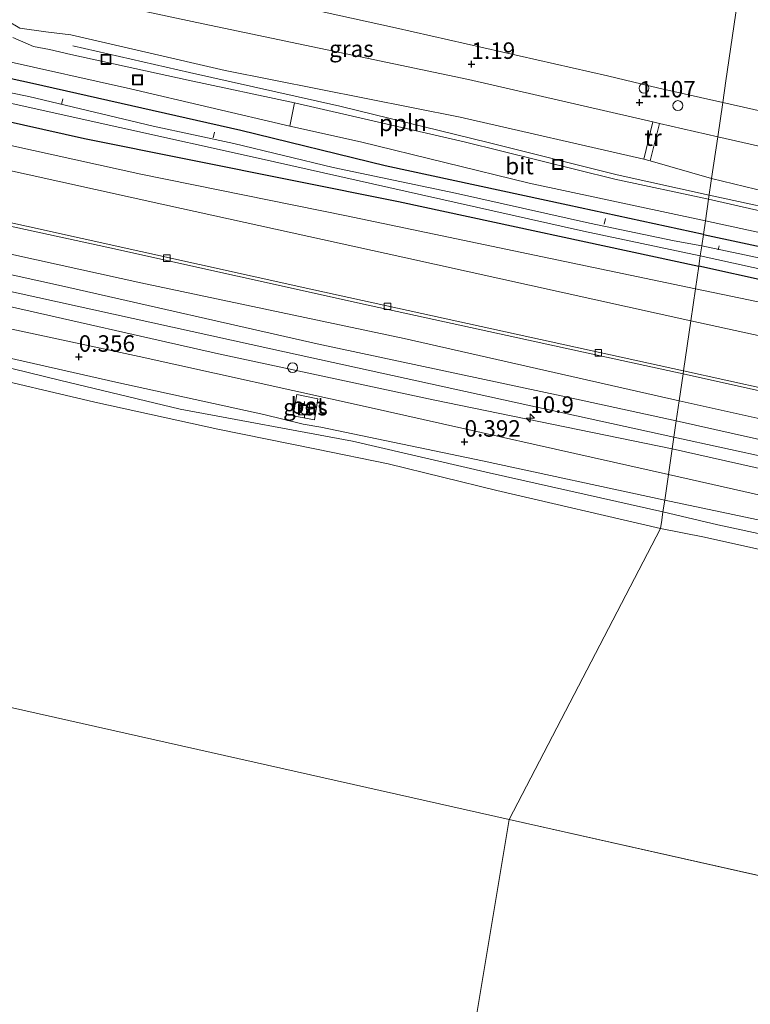
# Model space of a CAD drawing. Units: metres. Extents: x 109998 to 120001, y 493748 to 499888.
# Drawn here: x 110646 to 110757, y 494014 to 494163 of the extents above; entities that cross this region are included whole.
import ezdxf
from ezdxf.enums import TextEntityAlignment as Align

# ---------------------------------------------------------------- set-up
doc = ezdxf.new("R2010")
doc.units = ezdxf.units.M
doc.layers.get('0').update_dxf_attribs({"lineweight": 25})
for name, color, linetype, lineweight in [('B-ME-AL-OVERIG-L-B1', 7, 'Continuous', 18), ('B-ME-AL-OVERIG-S-B1', 7, 'Continuous', 18), ('B-ME-AM-KILOMETR-S-B1', 7, 'Continuous', 18), ('B-ME-GW-KRUINLIJN-L-B1', 93, 'Continuous', 18), ('B-ME-GW-TEENLIJN-L-B1', 93, 'Continuous', 18), ('B-ME-IE-GRASLAND-GV-B6', 93, 'Continuous', 18), ('B-ME-IE-HULPGEOMETRIE-L-B1', 53, 'Continuous', 18), ('B-ME-IE-INRICHTINGSELEMENT-S-B1', 253, 'Continuous', 18), ('B-ME-OB-BEKLEDING-GV-B6', 253, 'Continuous', 18), ('B-ME-OB-WATERLIJN-L-B1', 133, 'OB-WATERLIJN', 18), ('B-ME-OG-BEBOUWING-GV-B6', 173, 'Continuous', 18), ('B-ME-OG-WATER-GV-B6', 153, 'Continuous', 18), ('B-ME-VH-VERH_SOORT-BETON-OVERIG-GV-B6', 8, 'IE-TERREINAFSCHEIDING-NATUURLIJK-HOUTWAL', 18), ('B-ME-VH-VERH_SOORT-BITUMEN-GV-B6', 8, 'IE-TERREINAFSCHEIDING-NATUURLIJK-HOUTWAL', 18), ('B-ME-VH-VERH_SOORT-KLINKERS-GV-B6', 8, 'IE-TERREINAFSCHEIDING-NATUURLIJK-HOUTWAL', 18), ('B-ME-VV-BOLDER-S-B1', 213, 'Continuous', 18), ('B-ME-VV-KOLK-S-B1', 8, 'Continuous', 18), ('B-ME-VV-SCHEEPVAARTTEKENS-S-B1', 13, 'Continuous', 18)]:
    doc.layers.add(name, color=color, linetype=linetype, lineweight=lineweight)
doc.layers.add('B-ME-GW-HOOGTEPUNT-S-B1', color=10, linetype='Continuous')
doc.layers.add('B-ME-GW-INSTEEKWATERGANG-L-B1', color=10, linetype='Continuous')
doc.styles.add('NLCS-ISO', font='NLCS-ISO.TTF')
doc.linetypes.add('IE-TERREINAFSCHEIDING-NATUURLIJK-HOUTWAL', pattern='A,7,-1.5,[67,NLCS.SHX,S=0.75,R=45,X=0,Y=0],-1.5,7,-1.5,[70,NLCS.SHX,S=0.75,R=0,X=0,Y=0],-1.5', length=20)
doc.linetypes.add('OB-WATERLIJN', pattern='A,10,[32,NLCS.SHX,S=2,R=0,X=0,Y=0],-12', length=22)

# ---------------------------------------------------------------- blocks, each defined once
blk = doc.blocks.new('hecto')
for p, q in [((0, 0.625), (-0.625, 0)), ((0, -0.625), (0, 0.625)), ((-0.625, 0), (0.625, 0)), ((0.625, 0), (0, -0.625))]:
    blk.add_line(p, q)
blk = doc.blocks.new('hoogtepunt')
for p, q in [((-0.5, 0), (0.5, 0)), ((0, 0.5), (0, -0.5))]:
    blk.add_line(p, q)
blk = doc.blocks.new('dtb')
blk.add_circle((0, 0), 0.75)
blk = doc.blocks.new('bolder')
for p, q in [((-0.75, 0), (-1.25, 0)), ((-0.75, 0.75), (-0.75, -0.75)), ((0.75, 0.75), (-0.75, 0.75)), ((0.75, -0.75), (0.75, 0.75)), ((0.75, 0), (1.25, 0)), ((-0.75, -0.75), (0.75, -0.75))]:
    blk.add_line(p, q)
blk.add_circle((0, 0), 0.673)
blk = doc.blocks.new('kolk')
blk.add_lwpolyline([(-0.5, -0.5), (0.5, -0.5), (0.5, 0.5), (-0.5, 0.5)], close=True)
blk = doc.blocks.new('put')
for p, q in [((0.75, 0.75), (-0.75, 0.75)), ((-0.75, 0.75), (-0.75, -0.75)), ((0.75, -0.75), (0.75, 0.75)), ((-0.75, -0.75), (0.75, -0.75))]:
    blk.add_line(p, q)
blk.add_lwpolyline([(-0.625, 0.625), (0.625, 0.625), (0.625, -0.625), (-0.625, -0.625)], close=True)

msp = doc.modelspace()

# ---------------------------------------------------------------- linework, layer by layer
at = {"layer": 'B-ME-AL-OVERIG-L-B1'}
for p, q in [((110652.306, 494150.302, -3.168), (110652.475, 494151.156, -3.164)), ((110675.281, 494145.259, -3.151), (110675.45, 494146.112, -3.147)), ((110734.534, 494132.195, -3.143), (110734.703, 494133.048, -3.139)), ((110751.946, 494128.876, -3.155), (110751.804, 494128.3, -3.152))]:
    msp.add_line(p, q, dxfattribs=at)
for points in [[(110750.43, 494136.578, -2.331), (110736.471, 494139.646, -2.259), (110717.166, 494144.516, -2.267), (110694.447, 494150.062, -2.222), (110671.711, 494155.156, -2.101), (110653.999, 494159.175, -2.194)], [(110750.43, 494136.578, -2.331), (110764.922, 494133.435, -2.341), (110777.567, 494130.721, -2.327), (110790.564, 494128.016, -2.232), (110802.582, 494125.949, -2.232), (110808.014, 494125.016, -2.203), (110814.627, 494124.206, -2.203), (110820.162, 494122.88, -2.189), (110826.515, 494121.424, -2.177)]]:
    msp.add_polyline3d(points, dxfattribs=at)
at = {"layer": 'B-ME-GW-INSTEEKWATERGANG-L-B1'}
for points in [[(110749.556, 494130.593, -2.634), (110729.022, 494135.045, -2.676), (110701.32, 494141.006, -2.648), (110679.45, 494146.342, -2.513), (110647.918, 494153.466, -2.441), (110623.848, 494158.752, -2.416), (110598.353, 494164.63, -2.314), (110572.427, 494170.409, -2.333), (110538.177, 494177.622, -2.328), (110501.42, 494185.031, -2.554), (110495.208, 494186.184, -2.613)], [(110494.451, 494181.222, -2.631), (110531.682, 494172.799, -2.496), (110573.119, 494163.251, -2.375), (110615.36, 494154.186, -2.355), (110655.755, 494145.144, -2.402), (110703.329, 494135.623, -2.471), (110748.86, 494125.834, -2.655)], [(110749.556, 494130.593, -2.634), (110778.416, 494124.443, -2.548), (110811.31, 494117.365, -2.475), (110839.01, 494111.376, -2.377), (110860.951, 494106.542, -2.289)], [(110956.213, 494082.736, -2.074), (110955.762, 494080.807, -2.075), (110955.328, 494080.063, -2.075), (110954.684, 494079.864, -2.075), (110954.204, 494079.926, -2.075), (110915.039, 494088.079, -2.344), (110867.631, 494098.785, -2.24), (110838.33, 494105.553, -2.274), (110808.907, 494112.236, -2.484), (110770.796, 494120.959, -2.593), (110748.86, 494125.834, -2.655)]]:
    msp.add_polyline3d(points, dxfattribs=at)
at = {"layer": 'B-ME-GW-KRUINLIJN-L-B1'}
msp.add_line((110751.721, 494145.416, 1.041), (110742.883, 494147.438, 0.908), dxfattribs=at)
for points in [[(110741.903, 494147.692, 0.881), (110713.967, 494154.09, 1.115), (110672.798, 494162.727, 1.157), (110654.1, 494166.737, 1.06), (110652.453, 494167.078, 1.005), (110651.308, 494167.689, 0.958), (110650.408, 494169.019, 0.936), (110650.081, 494170.319, 0.93), (110649.792, 494172.533, 0.914), (110649.663, 494175.011, 0.947), (110649.996, 494177.736, 0.985), (110651.621, 494185.299, 1.065), (110653.589, 494194.221, 0.985), (110655.273, 494200.593, 1.071), (110657.053, 494204.489, 1.151), (110658.403, 494207.069, 1.25), (110659.719, 494209.07, 1.394)], [(110493.834, 494177.174, -0.667), (110505.97, 494175.049, -0.665), (110535.533, 494168.066, -0.624), (110563.898, 494161.789, -0.604), (110594.712, 494155.103, -0.588), (110628.286, 494147.693, -0.638), (110664.29, 494139.725, -0.618), (110695.477, 494133.431, -0.61), (110748.352, 494122.354, -0.681)], [(110490.979, 494158.457, 1.113), (110516.406, 494152.707, 1.09), (110547.052, 494146.075, 1.035), (110581.389, 494138.521, 1.204), (110618.137, 494130.355, 1.206), (110652.293, 494122.843, 1.262), (110691.022, 494114.033, 1.411), (110728.012, 494106.177, 1.328), (110745.437, 494102.401, 1.272)], [(110745.075, 494099.918, 1.524), (110684.017, 494113.311, 1.411), (110627.822, 494125.657, 1.366), (110571.98, 494137.859, 1.297), (110513.097, 494150.954, 1.22), (110490.606, 494156.009, 1.246)], [(110744.817, 494098.155, 1.538), (110708.591, 494105.57, 1.488), (110676.09, 494112.557, 1.358), (110642.124, 494120.191, 1.411), (110610.484, 494126.886, 1.364), (110577.43, 494134.313, 1.314), (110552.744, 494139.697, 1.292), (110521.257, 494146.41, 1.286), (110490.191, 494153.285, 1.311)], [(110743.683, 494090.391, 0.624), (110716.084, 494096.33, 0.485), (110691.606, 494101.404, 0.452), (110688.884, 494101.861, 0.347), (110682.973, 494103.358, 0.472), (110660.537, 494108.241, 0.405), (110633.97, 494114.248, 0.461), (110609.947, 494119.473, 0.477), (110581.744, 494125.299, 0.416), (110552.619, 494131.55, 0.378), (110543.719, 494133.212, 0.231), (110539.454, 494134.195, 0.278), (110525.379, 494137.479, 0.383), (110508.972, 494141.374, 0.408), (110489.152, 494146.472, 0.441)], [(110804.056, 494133.9, 1.171), (110787.218, 494137.618, 1.155), (110758.202, 494143.946, 1.04), (110751.721, 494145.416, 1.041)], [(110748.352, 494122.354, -0.681), (110780.212, 494115.786, -0.73), (110823.202, 494106.547, -0.794), (110863.427, 494097.181, -0.621), (110910.539, 494085.824, -0.57), (110947.42, 494078.665, -0.531), (110952.624, 494077.754, -0.556), (110954.408, 494077.698, -0.649), (110955.847, 494078.096, -0.693), (110956.393, 494078.508, -0.732), (110956.703, 494078.951, -0.786), (110957.32, 494082.507, -1.34)], [(110745.437, 494102.401, 1.272), (110766.392, 494097.673, 1.382), (110807.358, 494088.358, 1.44), (110849.426, 494079.265, 1.485), (110884.583, 494071.576, 1.577), (110920.134, 494063.874, 1.552), (110941.182, 494059.237, 1.723), (110952.45, 494056.88, 1.84), (110963.483, 494054.344, 1.759), (110980.137, 494050.526, 1.398), (110999.343, 494046.91, 1.334)], [(110999.005, 494044.577, 1.557), (110964.39, 494052.1, 1.812), (110953.198, 494054.464, 2.089), (110942.991, 494056.593, 1.885), (110907.548, 494064.142, 1.7), (110867.4, 494072.991, 1.712), (110830.729, 494080.986, 1.575), (110789.611, 494090.2, 1.642), (110745.075, 494099.918, 1.524)], [(110998.596, 494041.746, 1.691), (110970.353, 494047.983, 1.67), (110959.832, 494049.638, 2), (110953.834, 494050.68, 2.103), (110947.714, 494052.017, 2.073), (110943.989, 494053.136, 2.008), (110939.043, 494054.977, 1.86), (110933.514, 494056.542, 1.782), (110902.683, 494063.083, 1.714), (110868.32, 494070.703, 1.734), (110834.656, 494078.205, 1.614), (110824.429, 494080.201, 1.684), (110819.466, 494081.03, 1.728), (110817.337, 494081.459, 1.726), (110813.927, 494082.639, 1.734), (110780.085, 494090.2, 1.664), (110744.817, 494098.155, 1.538)], [(110943.95, 494046.964, 0.954), (110935.971, 494048.479, 0.825), (110924.869, 494050.119, 0.716), (110895.499, 494057.089, 0.651), (110857.915, 494064.947, 0.651), (110836.623, 494068.866, 0.475), (110811.3, 494075.248, 0.604), (110785.81, 494080.958, 0.665), (110764.308, 494086.03, 0.786), (110743.683, 494090.391, 0.624)]]:
    msp.add_polyline3d(points, dxfattribs=at)
at = {"layer": 'B-ME-GW-TEENLIJN-L-B1'}
msp.add_line((110741.503, 494141.783, -2.053), (110750.794, 494139.07, -2.277), dxfattribs=at)
for points in [[(110659.719, 494209.07, 1.394), (110659.144, 494209.281, 1.22), (110658.135, 494208.842, 0.973), (110654.673, 494204.639, 0.201), (110652.545, 494200.843, -0.54), (110650.145, 494195.451, -1.175), (110647.873, 494188.953, -1.741), (110645.438, 494181.539, -1.988), (110644.485, 494176.322, -2.077), (110643.029, 494171.632, -2.109), (110642.3, 494167.608, -2.004), (110642.621, 494165.507, -2.016), (110643.2, 494164.011, -2.085), (110644.13, 494162.975, -2.097), (110645.955, 494161.865, -2.166), (110649.895, 494161.321, -2.129), (110653.69, 494160.844, -2.148)], [(110745.875, 494105.398, 0.002), (110704.206, 494114.864, -0.063), (110664.324, 494123.301, -0.113), (110619.799, 494133.062, -0.11), (110582.367, 494141.225, -0.11), (110545.639, 494149.438, -0.229), (110512.878, 494156.366, -0.121), (110491.413, 494161.299, -0.143)], [(110653.69, 494160.844, -2.148), (110677.093, 494155.451, -2.198), (110712.719, 494148.396, -2.212), (110740.523, 494142.037, -2.081)], [(110744.246, 494094.248, 0.57), (110698.757, 494104.472, 0.535), (110664.054, 494112.12, 0.461), (110622.845, 494120.959, 0.499), (110571.314, 494132.246, 0.444), (110512.526, 494145.288, 0.394), (110489.735, 494150.3, 0.409)], [(110743.418, 494088.576, 0.098), (110717.096, 494094.515, 0.074), (110696.39, 494099.288, 0.008), (110670.248, 494104.148, -0.03), (110651.965, 494108.55, -0.035), (110628.583, 494114.273, 0.055), (110609.236, 494118.495, 0.071), (110591.919, 494122.289, 0.11), (110565.959, 494127.428, 0.118), (110541.717, 494132.529, -0.077), (110522.33, 494136.571, -0.063), (110512.876, 494138.979, 0.06), (110508.56, 494140.461, 0.124), (110505.432, 494141.165, 0.052), (110502.548, 494141.546, 0.033), (110497.546, 494142.154, 0.024), (110493.782, 494143.242, 0.033), (110488.846, 494144.47, 0.043)], [(110843.431, 494118.181, -2.252), (110839.899, 494119.291, -2.268), (110813.176, 494125.04, -2.17), (110785.036, 494131.787, -2.142), (110759.119, 494137.048, -2.263), (110750.794, 494139.07, -2.277)], [(110999.765, 494049.826, 0.116), (110979.485, 494054.859, 0.069), (110968.875, 494058.663, -0.019), (110958.91, 494061.416, -0.067), (110941.494, 494065.085, -0.044), (110930.689, 494067.373, -0.047), (110918.707, 494069.601, -0.072), (110907.323, 494071.444, -0.083), (110900.26, 494072.732, -0.193), (110878.424, 494077.551, -0.229), (110863.998, 494080.58, -0.137), (110853.139, 494082.392, -0.041), (110829.596, 494087.443, -0.033), (110802.404, 494093.181, -0.053), (110761.314, 494101.992, 0.058), (110745.875, 494105.398, 0.002)], [(110835.804, 494073.807, 0.657), (110801.808, 494081.64, 0.621), (110767.085, 494089.122, 0.682), (110744.246, 494094.248, 0.57)], [(110997.23, 494032.305, 0.133), (110976.967, 494036.453, 0.025), (110952.989, 494041.645, 0.03), (110930.923, 494046.889, 0.033), (110908.496, 494052.344, 0.033), (110899.004, 494053.679, 0.033), (110893.802, 494054.914, 0.033), (110877.527, 494058.425, 0.033), (110849.396, 494064.804, 0.078), (110831.33, 494068.373, 0.055), (110815.13, 494072.187, 0.03), (110803.507, 494075.415, 0.013), (110785.319, 494079.424, 0.069), (110768.914, 494082.967, 0.05), (110751.747, 494086.644, 0.111), (110743.418, 494088.576, 0.098)]]:
    msp.add_polyline3d(points, dxfattribs=at)
at = {"layer": 'B-ME-IE-GRASLAND-GV-B6'}
for points in [[(110659.719, 494209.07, 1.394), (110658.403, 494207.069, 1.25), (110657.053, 494204.489, 1.151), (110655.273, 494200.593, 1.071), (110653.589, 494194.221, 0.985), (110651.621, 494185.299, 1.065), (110649.996, 494177.736, 0.985), (110649.663, 494175.011, 0.947), (110649.792, 494172.533, 0.914), (110650.081, 494170.319, 0.93), (110650.408, 494169.019, 0.936), (110651.308, 494167.689, 0.958), (110652.453, 494167.078, 1.005), (110654.1, 494166.737, 1.06), (110672.798, 494162.727, 1.157), (110713.967, 494154.09, 1.115), (110741.903, 494147.692, 0.881), (110740.523, 494142.037, -2.081), (110712.719, 494148.396, -2.212), (110677.093, 494155.451, -2.198), (110653.69, 494160.844, -2.148), (110649.895, 494161.321, -2.129), (110645.955, 494161.865, -2.166)], [(110749.086, 494127.378, -3.445), (110748.86, 494125.834, -2.655), (110703.329, 494135.623, -2.471), (110655.755, 494145.144, -2.402), (110615.36, 494154.186, -2.355), (110573.119, 494163.251, -2.375), (110531.682, 494172.799, -2.496), (110494.451, 494181.222, -2.631), (110494.719, 494182.975, -3.445), (110519.098, 494177.792, -3.445), (110539.504, 494173.215, -3.445), (110562.529, 494167.933, -3.445), (110580.36, 494164.26, -3.445), (110597.721, 494160.526, -3.445), (110609.686, 494157.868, -3.445), (110617.851, 494156.385, -3.445), (110626.938, 494154.572, -3.445), (110638.986, 494151.729, -3.445), (110661.138, 494146.806, -3.445), (110682.106, 494142.147, -3.445), (110706.816, 494136.614, -3.445), (110731.408, 494131.108, -3.445), (110749.086, 494127.378, -3.445)], [(110748.86, 494125.834, -2.655), (110748.352, 494122.354, -0.681), (110695.477, 494133.431, -0.61), (110664.29, 494139.725, -0.618), (110628.286, 494147.693, -0.638), (110594.712, 494155.103, -0.588), (110563.898, 494161.789, -0.604), (110535.533, 494168.066, -0.624), (110505.97, 494175.049, -0.665), (110493.834, 494177.174, -0.667), (110494.451, 494181.222, -2.631), (110531.682, 494172.799, -2.496), (110573.119, 494163.251, -2.375), (110615.36, 494154.186, -2.355), (110655.755, 494145.144, -2.402), (110703.329, 494135.623, -2.471), (110748.86, 494125.834, -2.655)], [(110676.224, 494167.794, 1.168), (110702.922, 494161.931, 1.176), (110735.001, 494154.654, 1.181), (110742.816, 494152.754, 0.969), (110752.479, 494150.607, 1.169), (110751.721, 494145.416, 1.041), (110742.883, 494147.438, 0.908), (110741.903, 494147.692, 0.881), (110713.967, 494154.09, 1.115), (110672.798, 494162.727, 1.157), (110654.1, 494166.737, 1.06)], [(110746.474, 494109.495, -0.299), (110745.875, 494105.398, 0.002), (110704.206, 494114.864, -0.063), (110664.324, 494123.301, -0.113), (110619.799, 494133.062, -0.11), (110582.367, 494141.225, -0.11), (110545.639, 494149.438, -0.229), (110512.878, 494156.366, -0.121), (110491.413, 494161.299, -0.143), (110492.049, 494165.472, -0.385), (110522.985, 494158.68, -0.373), (110557.396, 494151.116, -0.324), (110583.783, 494145.294, -0.377), (110620.971, 494136.988, -0.349), (110659.16, 494128.708, -0.328), (110698.765, 494119.907, -0.284), (110731.408, 494112.777, -0.308), (110746.474, 494109.495, -0.299)], [(110745.875, 494105.398, 0.002), (110745.437, 494102.401, 1.272), (110728.012, 494106.177, 1.328), (110691.022, 494114.033, 1.411), (110652.293, 494122.843, 1.262), (110618.137, 494130.355, 1.206), (110581.389, 494138.521, 1.204), (110547.052, 494146.075, 1.035), (110516.406, 494152.707, 1.09), (110490.979, 494158.457, 1.113), (110491.413, 494161.299, -0.143), (110512.878, 494156.366, -0.121), (110545.639, 494149.438, -0.229), (110582.367, 494141.225, -0.11), (110619.799, 494133.062, -0.11), (110664.324, 494123.301, -0.113), (110704.206, 494114.864, -0.063), (110745.875, 494105.398, 0.002)], [(110653.69, 494160.844, -2.148), (110677.093, 494155.451, -2.198), (110712.719, 494148.396, -2.212), (110740.523, 494142.037, -2.081), (110741.503, 494141.783, -2.053), (110750.794, 494139.07, -2.277), (110750.339, 494135.955, -2.331), (110736.14, 494139.006, -2.352), (110713.321, 494144.657, -2.291), (110687.571, 494150.545, -2.263), (110671.473, 494153.998, -2.178), (110653.686, 494157.868, -2.186), (110650.496, 494158.618, -2.19), (110648.07, 494159.075, -2.166), (110644.933, 494160.435, -2.109)], [(110645.955, 494161.865, -2.166), (110649.895, 494161.321, -2.129), (110653.69, 494160.844, -2.148)], [(110745.437, 494102.401, 1.272), (110745.075, 494099.918, 1.524), (110744.817, 494098.155, 1.538), (110708.591, 494105.57, 1.488), (110676.09, 494112.557, 1.358), (110642.124, 494120.191, 1.411), (110610.484, 494126.886, 1.364), (110577.43, 494134.313, 1.314), (110552.744, 494139.697, 1.292), (110521.257, 494146.41, 1.286), (110490.191, 494153.285, 1.311), (110490.606, 494156.009, 1.246), (110490.979, 494158.457, 1.113), (110516.406, 494152.707, 1.09), (110547.052, 494146.075, 1.035), (110581.389, 494138.521, 1.204), (110618.137, 494130.355, 1.206), (110652.293, 494122.843, 1.262), (110691.022, 494114.033, 1.411), (110728.012, 494106.177, 1.328), (110745.437, 494102.401, 1.272)], [(110623.848, 494158.752, -2.416), (110647.918, 494153.466, -2.441), (110679.45, 494146.342, -2.513), (110701.32, 494141.006, -2.648), (110729.022, 494135.045, -2.676), (110749.556, 494130.593, -2.634)], [(110643.305, 494157.026, -2.154), (110662.764, 494152.66, -2.202), (110686.908, 494147.004, -2.291), (110697.618, 494144.666, -2.336), (110723.153, 494138.37, -2.445), (110749.856, 494132.654, -2.402), (110749.556, 494130.593, -2.634), (110729.022, 494135.045, -2.676), (110701.32, 494141.006, -2.648), (110679.45, 494146.342, -2.513), (110647.918, 494153.466, -2.441), (110623.848, 494158.752, -2.416)], [(110744.817, 494098.155, 1.538), (110744.246, 494094.248, 0.57), (110698.757, 494104.472, 0.535), (110664.054, 494112.12, 0.461), (110622.845, 494120.959, 0.499), (110571.314, 494132.246, 0.444), (110512.526, 494145.288, 0.394), (110489.735, 494150.3, 0.409), (110490.191, 494153.285, 1.311), (110521.257, 494146.41, 1.286), (110552.744, 494139.697, 1.292), (110577.43, 494134.313, 1.314), (110610.484, 494126.886, 1.364), (110642.124, 494120.191, 1.411), (110676.09, 494112.557, 1.358), (110708.591, 494105.57, 1.488), (110744.817, 494098.155, 1.538)], [(110749.556, 494130.593, -2.634), (110749.306, 494128.887, -3.445), (110745.128, 494129.633, -3.445), (110732.299, 494132.319, -3.445), (110711.972, 494136.877, -3.445), (110693.439, 494140.747, -3.445), (110678.416, 494144.376, -3.445), (110666.157, 494147.017, -3.445), (110647.344, 494151.488, -3.445), (110634.181, 494154.164, -3.445)], [(110512.526, 494145.288, 0.394), (110571.314, 494132.246, 0.444), (110622.845, 494120.959, 0.499), (110664.054, 494112.12, 0.461), (110698.757, 494104.472, 0.535), (110744.246, 494094.248, 0.57), (110743.683, 494090.391, 0.624), (110716.084, 494096.33, 0.485), (110691.606, 494101.404, 0.452), (110688.884, 494101.861, 0.347), (110682.973, 494103.358, 0.472), (110660.537, 494108.241, 0.405), (110633.97, 494114.248, 0.461), (110609.947, 494119.473, 0.477), (110581.744, 494125.299, 0.416), (110552.619, 494131.55, 0.378), (110543.719, 494133.212, 0.231), (110539.454, 494134.195, 0.278), (110525.379, 494137.479, 0.383), (110508.972, 494141.374, 0.408), (110489.152, 494146.472, 0.441), (110489.735, 494150.3, 0.409), (110512.526, 494145.288, 0.394)], [(110758.202, 494143.946, 1.04), (110751.721, 494145.416, 1.041), (110752.479, 494150.607, 1.169), (110780.204, 494144.356, 1.219)], [(110628.286, 494147.693, -0.638), (110664.29, 494139.725, -0.618), (110695.477, 494133.431, -0.61), (110748.352, 494122.354, -0.681)], [(110751.721, 494145.416, 1.041), (110750.794, 494139.07, -2.277), (110741.503, 494141.783, -2.053), (110742.883, 494147.438, 0.908), (110751.721, 494145.416, 1.041)], [(110759.119, 494137.048, -2.263), (110750.794, 494139.07, -2.277), (110751.721, 494145.416, 1.041), (110758.202, 494143.946, 1.04)], [(110748.352, 494122.354, -0.681), (110747.648, 494117.536, -0.287), (110704.01, 494127.154, -0.273), (110667.929, 494135.095, -0.273), (110631.575, 494143.115, -0.287)], [(110780.056, 494129.19, -2.28), (110750.339, 494135.955, -2.331), (110750.794, 494139.07, -2.277), (110759.119, 494137.048, -2.263)], [(110861.533, 494108.902, -2.282), (110860.951, 494106.542, -2.289), (110839.01, 494111.376, -2.377), (110811.31, 494117.365, -2.475), (110778.416, 494124.443, -2.548), (110749.556, 494130.593, -2.634), (110749.856, 494132.654, -2.402), (110757.554, 494131.015, -2.431), (110779.423, 494126.248, -2.372), (110802.121, 494121.599, -2.285), (110822.688, 494117.439, -2.19), (110843.156, 494113.088, -2.193), (110855.344, 494110.442, -2.201), (110861.533, 494108.902, -2.282)], [(110866.426, 494102.921, -3.445), (110853.343, 494105.665, -3.445), (110835.322, 494109.885, -3.445), (110811.492, 494115.244, -3.445), (110793.739, 494119.207, -3.445), (110770.63, 494124.374, -3.445), (110749.306, 494128.887, -3.445), (110749.556, 494130.593, -2.634), (110778.416, 494124.443, -2.548), (110811.31, 494117.365, -2.475), (110839.01, 494111.376, -2.377), (110860.951, 494106.542, -2.289)], [(110867.631, 494098.785, -2.24), (110838.33, 494105.553, -2.274), (110808.907, 494112.236, -2.484), (110770.796, 494120.959, -2.593), (110748.86, 494125.834, -2.655), (110749.086, 494127.378, -3.445), (110775.217, 494121.61, -3.445), (110800.89, 494116.065, -3.445), (110826.386, 494110.438, -3.445), (110851.866, 494104.733, -3.445), (110873.187, 494100.021, -3.445)], [(110863.427, 494097.181, -0.621), (110823.202, 494106.547, -0.794), (110780.212, 494115.786, -0.73), (110748.352, 494122.354, -0.681), (110748.86, 494125.834, -2.655), (110770.796, 494120.959, -2.593), (110808.907, 494112.236, -2.484), (110838.33, 494105.553, -2.274), (110867.631, 494098.785, -2.24)], [(110883.26, 494087.677, -0.226), (110842.103, 494096.723, -0.254), (110802.731, 494105.403, -0.265), (110765.016, 494113.737, -0.282), (110747.648, 494117.536, -0.287), (110748.352, 494122.354, -0.681), (110780.212, 494115.786, -0.73), (110823.202, 494106.547, -0.794), (110863.427, 494097.181, -0.621)], [(110743.683, 494090.391, 0.624), (110743.418, 494088.576, 0.098), (110717.096, 494094.515, 0.074), (110696.39, 494099.288, 0.008), (110670.248, 494104.148, -0.03), (110651.965, 494108.55, -0.035), (110628.583, 494114.273, 0.055)], [(110633.97, 494114.248, 0.461), (110660.537, 494108.241, 0.405), (110682.973, 494103.358, 0.472), (110688.884, 494101.861, 0.347), (110691.606, 494101.404, 0.452), (110716.084, 494096.33, 0.485), (110743.683, 494090.391, 0.624)], [(110968.875, 494058.663, -0.019), (110958.91, 494061.416, -0.067), (110941.494, 494065.085, -0.044), (110930.689, 494067.373, -0.047), (110918.707, 494069.601, -0.072), (110907.323, 494071.444, -0.083), (110900.26, 494072.732, -0.193), (110878.424, 494077.551, -0.229), (110863.998, 494080.58, -0.137), (110853.139, 494082.392, -0.041), (110829.596, 494087.443, -0.033), (110802.404, 494093.181, -0.053), (110761.314, 494101.992, 0.058), (110745.875, 494105.398, 0.002), (110746.474, 494109.495, -0.299), (110776.865, 494102.761, -0.287), (110803.051, 494096.989, -0.322), (110838.106, 494089.196, -0.33), (110863.05, 494083.804, -0.353), (110874.669, 494079.044, -0.314), (110879.349, 494078.021, -0.293)], [(110687.384, 494103.127, 0.317), (110690.627, 494102.532, 0.317), (110691.127, 494105.741, 0.574), (110687.932, 494106.381, 0.568), (110687.384, 494103.127, 0.317)], [(110980.137, 494050.526, 1.398), (110963.483, 494054.344, 1.759), (110952.45, 494056.88, 1.84), (110941.182, 494059.237, 1.723), (110920.134, 494063.874, 1.552), (110884.583, 494071.576, 1.577), (110849.426, 494079.265, 1.485), (110807.358, 494088.358, 1.44), (110766.392, 494097.673, 1.382), (110745.437, 494102.401, 1.272), (110745.875, 494105.398, 0.002), (110761.314, 494101.992, 0.058), (110802.404, 494093.181, -0.053), (110829.596, 494087.443, -0.033), (110853.139, 494082.392, -0.041), (110863.998, 494080.58, -0.137), (110878.424, 494077.551, -0.229), (110900.26, 494072.732, -0.193), (110907.323, 494071.444, -0.083), (110918.707, 494069.601, -0.072), (110930.689, 494067.373, -0.047), (110941.494, 494065.085, -0.044), (110958.91, 494061.416, -0.067), (110968.875, 494058.663, -0.019)], [(110868.32, 494070.703, 1.734), (110834.656, 494078.205, 1.614), (110824.429, 494080.201, 1.684), (110819.466, 494081.03, 1.728), (110817.337, 494081.459, 1.726), (110813.927, 494082.639, 1.734), (110780.085, 494090.2, 1.664), (110744.817, 494098.155, 1.538), (110745.075, 494099.918, 1.524), (110745.437, 494102.401, 1.272), (110766.392, 494097.673, 1.382), (110807.358, 494088.358, 1.44), (110849.426, 494079.265, 1.485), (110884.583, 494071.576, 1.577)], [(110873.84, 494065.269, 0.598), (110838.826, 494073.13, 0.66), (110835.804, 494073.807, 0.657), (110801.808, 494081.64, 0.621), (110767.085, 494089.122, 0.682), (110744.246, 494094.248, 0.57), (110744.817, 494098.155, 1.538), (110780.085, 494090.2, 1.664), (110813.927, 494082.639, 1.734), (110817.337, 494081.459, 1.726), (110819.466, 494081.03, 1.728), (110824.429, 494080.201, 1.684), (110834.656, 494078.205, 1.614), (110868.32, 494070.703, 1.734)], [(110743.683, 494090.391, 0.624), (110744.246, 494094.248, 0.57), (110767.085, 494089.122, 0.682), (110801.808, 494081.64, 0.621), (110835.804, 494073.807, 0.657), (110835.049, 494070.534, 0.421), (110838.139, 494069.849, 0.422), (110838.826, 494073.13, 0.66), (110873.84, 494065.269, 0.598), (110892.077, 494061.354, 0.537), (110921.226, 494055.435, 0.746), (110935.269, 494052.503, 0.881), (110938.22, 494051.451, 0.903), (110941.009, 494049.862, 0.923), (110943.95, 494046.964, 0.954), (110935.971, 494048.479, 0.825), (110924.869, 494050.119, 0.716), (110895.499, 494057.089, 0.651), (110857.915, 494064.947, 0.651), (110836.623, 494068.866, 0.475), (110811.3, 494075.248, 0.604), (110785.81, 494080.958, 0.665), (110764.308, 494086.03, 0.786), (110743.683, 494090.391, 0.624)], [(110877.527, 494058.425, 0.033), (110849.396, 494064.804, 0.078), (110831.33, 494068.373, 0.055), (110815.13, 494072.187, 0.03), (110803.507, 494075.415, 0.013), (110785.319, 494079.424, 0.069), (110768.914, 494082.967, 0.05), (110751.747, 494086.644, 0.111), (110743.418, 494088.576, 0.098), (110743.683, 494090.391, 0.624), (110764.308, 494086.03, 0.786), (110785.81, 494080.958, 0.665), (110811.3, 494075.248, 0.604), (110836.623, 494068.866, 0.475), (110857.915, 494064.947, 0.651)]]:
    msp.add_polyline3d(points, dxfattribs=at)
at = {"layer": 'B-ME-IE-HULPGEOMETRIE-L-B1'}
msp.add_line((110720.145, 494041.98, -0.425), (110975.836, 493984.548, -0.427), dxfattribs=at)
for points in [[(110720.145, 494041.98, -0.425), (110743.05, 494086.057, -0.374), (110743.239, 494087.353, 0.069), (110743.418, 494088.576, 0.098), (110743.683, 494090.391, 0.624), (110744.246, 494094.248, 0.57), (110744.817, 494098.155, 1.538), (110745.075, 494099.918, 1.524), (110745.437, 494102.401, 1.272), (110745.875, 494105.398, 0.002), (110746.474, 494109.495, -0.299), (110746.538, 494109.933, -0.279), (110747.648, 494117.536, -0.287), (110748.352, 494122.354, -0.681), (110748.86, 494125.834, -2.655), (110749.086, 494127.378, -3.445), (110749.306, 494128.887, -3.445), (110749.556, 494130.593, -2.634), (110749.856, 494132.654, -2.402), (110750.339, 494135.955, -2.331), (110750.794, 494139.07, -2.277), (110751.721, 494145.416, 1.041), (110752.479, 494150.607, 1.169), (110752.959, 494153.893, -0.002), (110756.175, 494175.913, -0.052)], [(110478.782, 494096.227, -0.422), (110720.145, 494041.98, -0.425)], [(110684.042, 493825.686, -0.422), (110720.145, 494041.98, -0.425)]]:
    msp.add_polyline3d(points, dxfattribs=at)
at = {"layer": 'B-ME-OB-BEKLEDING-GV-B6'}
for points in [[(110628.583, 494114.273, 0.055), (110651.965, 494108.55, -0.035), (110670.248, 494104.148, -0.03), (110696.39, 494099.288, 0.008), (110717.096, 494094.515, 0.074), (110743.418, 494088.576, 0.098)], [(110743.418, 494088.576, 0.098), (110743.239, 494087.353, 0.069), (110743.05, 494086.057, -0.374), (110718.274, 494091.853, -0.374), (110701.808, 494095.885, -0.374), (110690.905, 494098.101, -0.374), (110675.996, 494101.124, -0.374), (110657.349, 494105.226, -0.374), (110638.873, 494109.539, -0.374)], [(110858.592, 494060.835, -0.374), (110856.374, 494061.112, -0.374), (110854.878, 494061.349, -0.374), (110842.927, 494064.003, -0.374), (110821.033, 494068.656, -0.374), (110800.565, 494074.041, -0.374), (110780.374, 494078.685, -0.374), (110773.797, 494080.292, -0.374), (110770.46, 494080.746, -0.374), (110766.633, 494081.376, -0.374), (110762.119, 494081.88, -0.374), (110759.478, 494082.577, -0.374), (110749.708, 494084.76, -0.374), (110743.05, 494086.057, -0.374), (110743.239, 494087.353, 0.069), (110743.418, 494088.576, 0.098), (110751.747, 494086.644, 0.111), (110768.914, 494082.967, 0.05), (110785.319, 494079.424, 0.069), (110803.507, 494075.415, 0.013), (110815.13, 494072.187, 0.03), (110831.33, 494068.373, 0.055), (110849.396, 494064.804, 0.078), (110877.527, 494058.425, 0.033)]]:
    msp.add_polyline3d(points, dxfattribs=at)
at = {"layer": 'B-ME-OB-WATERLIJN-L-B1'}
for points in [[(110743.05, 494086.057, -0.374), (110718.274, 494091.853, -0.374), (110701.808, 494095.885, -0.374), (110690.905, 494098.101, -0.374), (110675.996, 494101.124, -0.374), (110657.349, 494105.226, -0.374), (110638.873, 494109.539, -0.374), (110617.169, 494114.238, -0.374), (110612.987, 494115.748, -0.374), (110606.038, 494117.292, -0.374), (110589.369, 494121.162, -0.374), (110568.016, 494125.203, -0.374), (110544.262, 494129.819, -0.374), (110524.619, 494134.101, -0.374), (110513.861, 494136.409, -0.374), (110506.463, 494138.177, -0.374), (110502.449, 494139.691, -0.374), (110498.32, 494140.318, -0.374), (110493.367, 494141.336, -0.374), (110488.522, 494142.342, -0.374)], [(110858.592, 494060.835, -0.374), (110856.374, 494061.112, -0.374), (110854.878, 494061.349, -0.374), (110842.927, 494064.003, -0.374), (110821.033, 494068.656, -0.374), (110800.565, 494074.041, -0.374), (110780.374, 494078.685, -0.374), (110773.797, 494080.292, -0.374), (110770.46, 494080.746, -0.374), (110766.633, 494081.376, -0.374), (110762.119, 494081.88, -0.374), (110759.478, 494082.577, -0.374), (110749.708, 494084.76, -0.374), (110743.05, 494086.057, -0.374)]]:
    msp.add_polyline3d(points, dxfattribs=at)
at = {"layer": 'B-ME-OG-BEBOUWING-GV-B6'}
for points in [[(110752.479, 494150.607, 1.169), (110752.959, 494153.893, -0.002), (110756.175, 494175.913, -0.052), (110756.61, 494178.887, 1.158), (110776.79, 494173.173, 1.155), (110805.318, 494165.677, 1.292), (110807.021, 494164.951, 1.303), (110808.809, 494163.38, 1.247), (110809.846, 494161.295, 1.244), (110810.212, 494158.813, 1.242), (110809.685, 494155.12, 1.216), (110808.163, 494147.009, 1.214), (110806.85, 494143.174, 1.25), (110806.241, 494142.085, 1.25), (110804.673, 494140.864, 1.25), (110802.795, 494140.13, 1.247), (110800.113, 494140.03, 1.247), (110780.204, 494144.356, 1.219), (110752.479, 494150.607, 1.169)], [(110756.175, 494175.913, -0.052), (110752.959, 494153.893, -0.002), (110752.479, 494150.607, 1.169), (110742.816, 494152.754, 0.969), (110735.001, 494154.654, 1.181), (110702.922, 494161.931, 1.176), (110676.224, 494167.794, 1.168)], [(110742.883, 494147.438, 0.908), (110741.503, 494141.783, -2.053), (110740.523, 494142.037, -2.081), (110741.903, 494147.692, 0.881), (110742.883, 494147.438, 0.908)]]:
    msp.add_polyline3d(points, dxfattribs=at)
at = {"layer": 'B-ME-OG-WATER-GV-B6'}
for points in [[(110634.181, 494154.164, -3.445), (110647.344, 494151.488, -3.445), (110666.157, 494147.017, -3.445), (110678.416, 494144.376, -3.445), (110693.439, 494140.747, -3.445), (110711.972, 494136.877, -3.445), (110732.299, 494132.319, -3.445), (110745.128, 494129.633, -3.445), (110749.306, 494128.887, -3.445)], [(110749.306, 494128.887, -3.445), (110749.086, 494127.378, -3.445), (110731.408, 494131.108, -3.445), (110706.816, 494136.614, -3.445), (110682.106, 494142.147, -3.445), (110661.138, 494146.806, -3.445), (110638.986, 494151.729, -3.445)], [(110743.05, 494086.057, -0.374), (110720.145, 494041.98, -0.425), (110478.782, 494096.227, -0.422), (110488.522, 494142.342, -0.374), (110493.367, 494141.336, -0.374), (110498.32, 494140.318, -0.374), (110502.449, 494139.691, -0.374), (110506.463, 494138.177, -0.374), (110513.861, 494136.409, -0.374), (110524.619, 494134.101, -0.374), (110544.262, 494129.819, -0.374), (110568.016, 494125.203, -0.374), (110589.369, 494121.162, -0.374), (110606.038, 494117.292, -0.374), (110612.987, 494115.748, -0.374), (110617.169, 494114.238, -0.374), (110638.873, 494109.539, -0.374), (110657.349, 494105.226, -0.374), (110675.996, 494101.124, -0.374), (110690.905, 494098.101, -0.374), (110701.808, 494095.885, -0.374), (110718.274, 494091.853, -0.374), (110743.05, 494086.057, -0.374)], [(110873.187, 494100.021, -3.445), (110851.866, 494104.733, -3.445), (110826.386, 494110.438, -3.445), (110800.89, 494116.065, -3.445), (110775.217, 494121.61, -3.445), (110749.086, 494127.378, -3.445), (110749.306, 494128.887, -3.445), (110770.63, 494124.374, -3.445), (110793.739, 494119.207, -3.445), (110811.492, 494115.244, -3.445), (110835.322, 494109.885, -3.445), (110853.343, 494105.665, -3.445), (110866.426, 494102.921, -3.445)], [(110478.782, 494096.227, -0.422), (110720.145, 494041.98, -0.425)], [(110975.836, 493984.548, -0.427), (110720.145, 494041.98, -0.425), (110743.05, 494086.057, -0.374), (110749.708, 494084.76, -0.374), (110759.478, 494082.577, -0.374), (110762.119, 494081.88, -0.374), (110766.633, 494081.376, -0.374), (110770.46, 494080.746, -0.374), (110773.797, 494080.292, -0.374), (110780.374, 494078.685, -0.374), (110800.565, 494074.041, -0.374), (110821.033, 494068.656, -0.374), (110842.927, 494064.003, -0.374), (110854.878, 494061.349, -0.374), (110856.374, 494061.112, -0.374), (110858.592, 494060.835, -0.374)], [(110720.145, 494041.98, -0.425), (110684.042, 493825.686, -0.422), (110674.71, 493827.984, -0.422), (110660.238, 493831.258, -0.422), (110648.268, 493833.625, -0.422), (110639.899, 493835.327, -0.422)], [(110975.836, 493984.548, -0.427), (110932.353, 493772.339, -0.419), (110919.766, 493774.595, -0.419), (110895.31, 493780.029, -0.419), (110868.336, 493785.537, -0.419), (110844.587, 493790.618, -0.419), (110835.18, 493792.677, -0.419), (110828.824, 493793.702, -0.419), (110822.607, 493795.528, -0.419), (110813.098, 493797.85, -0.419), (110779.861, 493804.072, -0.419), (110777.256, 493805.212, -0.419), (110775.194, 493805.65, -0.419), (110726.523, 493816.578, -0.419), (110684.042, 493825.686, -0.422), (110720.145, 494041.98, -0.425), (110975.836, 493984.548, -0.427)]]:
    msp.add_polyline3d(points, dxfattribs=at)
at = {"layer": 'B-ME-VH-VERH_SOORT-BETON-OVERIG-GV-B6'}
msp.add_polyline3d([(110691.127, 494105.741, 0.574), (110690.627, 494102.532, 0.317), (110687.384, 494103.127, 0.317), (110687.932, 494106.381, 0.568), (110691.127, 494105.741, 0.574)], dxfattribs=at)
at = {"layer": 'B-ME-VH-VERH_SOORT-BITUMEN-GV-B6'}
for points in [[(110750.339, 494135.955, -2.331), (110749.856, 494132.654, -2.402), (110723.153, 494138.37, -2.445), (110697.618, 494144.666, -2.336), (110686.908, 494147.004, -2.291), (110687.571, 494150.545, -2.263), (110713.321, 494144.657, -2.291), (110736.14, 494139.006, -2.352), (110750.339, 494135.955, -2.331)], [(110631.575, 494143.115, -0.287), (110667.929, 494135.095, -0.273), (110704.01, 494127.154, -0.273), (110747.648, 494117.536, -0.287)], [(110845.704, 494116.15, -2.168), (110855.902, 494114.115, -2.237), (110862.486, 494112.766, -2.272), (110861.533, 494108.902, -2.282), (110855.344, 494110.442, -2.201), (110843.156, 494113.088, -2.193), (110822.688, 494117.439, -2.19), (110802.121, 494121.599, -2.285), (110779.423, 494126.248, -2.372), (110757.554, 494131.015, -2.431), (110749.856, 494132.654, -2.402), (110750.339, 494135.955, -2.331), (110780.056, 494129.19, -2.28), (110810.89, 494122.851, -2.218), (110836.297, 494118.028, -2.151), (110845.704, 494116.15, -2.168)], [(110747.648, 494117.536, -0.287), (110746.538, 494109.933, -0.279), (110690.52, 494122.222, -0.267), (110638.065, 494133.823, -0.262)], [(110862.824, 494084.368, -0.313), (110830.808, 494091.296, -0.251), (110798.262, 494098.565, -0.234), (110765.787, 494105.695, -0.262), (110746.538, 494109.933, -0.279), (110747.648, 494117.536, -0.287), (110765.016, 494113.737, -0.282), (110802.731, 494105.403, -0.265), (110842.103, 494096.723, -0.254), (110883.26, 494087.677, -0.226)]]:
    msp.add_polyline3d(points, dxfattribs=at)
at = {"layer": 'B-ME-VH-VERH_SOORT-KLINKERS-GV-B6'}
for points in [[(110746.538, 494109.933, -0.279), (110746.474, 494109.495, -0.299), (110731.408, 494112.777, -0.308), (110698.765, 494119.907, -0.284), (110659.16, 494128.708, -0.328), (110620.971, 494136.988, -0.349), (110583.783, 494145.294, -0.377), (110557.396, 494151.116, -0.324), (110522.985, 494158.68, -0.373), (110492.049, 494165.472, -0.385), (110492.129, 494165.997, -0.301), (110506.767, 494162.753, -0.301), (110547.484, 494153.818, -0.309), (110590.123, 494144.375, -0.267), (110638.065, 494133.823, -0.262), (110690.52, 494122.222, -0.267), (110746.538, 494109.933, -0.279)], [(110644.933, 494160.435, -2.109), (110648.07, 494159.075, -2.166), (110650.496, 494158.618, -2.19), (110653.686, 494157.868, -2.186), (110671.473, 494153.998, -2.178), (110687.571, 494150.545, -2.263), (110686.908, 494147.004, -2.291), (110662.764, 494152.66, -2.202), (110643.305, 494157.026, -2.154)], [(110879.349, 494078.021, -0.293), (110874.669, 494079.044, -0.314), (110863.05, 494083.804, -0.353), (110838.106, 494089.196, -0.33), (110803.051, 494096.989, -0.322), (110776.865, 494102.761, -0.287), (110746.474, 494109.495, -0.299), (110746.538, 494109.933, -0.279), (110765.787, 494105.695, -0.262), (110798.262, 494098.565, -0.234), (110830.808, 494091.296, -0.251), (110862.824, 494084.368, -0.313), (110874.976, 494079.584, -0.293), (110879.349, 494078.021, -0.293)]]:
    msp.add_polyline3d(points, dxfattribs=at)

# ---------------------------------------------------------------- block references
at = {"layer": 'B-ME-AL-OVERIG-S-B1', "rotation": 90}
for p in [(110740.545, 494152.765, 1.212), (110745.678, 494150.132, 1.248)]:
    msp.add_blockref('dtb', p, dxfattribs=at)
at = {"layer": 'B-ME-AM-KILOMETR-S-B1', "rotation": 90}
msp.add_blockref('hecto', (110723.311, 494102.812, 1.372), dxfattribs=at)
at = {"layer": 'B-ME-GW-HOOGTEPUNT-S-B1', "rotation": 90}
for p in [(110714.406, 494156.425, 1.19), (110714.406, 494156.425, 1.19), (110739.879, 494150.588, 1.107), (110739.879, 494150.588, 1.107), (110654.905, 494112.065, 0.356), (110654.905, 494112.065, 0.356), (110713.368, 494099.201, 0.392), (110713.368, 494099.201, 0.392)]:
    msp.add_blockref('hoogtepunt', p, dxfattribs=at)
at = {"layer": 'B-ME-IE-INRICHTINGSELEMENT-S-B1', "rotation": 90}
for p in [(110659.029, 494157.128, -2.156), (110663.802, 494154.023, -2.234), (110727.497, 494141.221, -2.272)]:
    msp.add_blockref('put', p, dxfattribs=at)
at = {"layer": 'B-ME-VV-BOLDER-S-B1', "rotation": 90}
msp.add_blockref('bolder', (110689.12, 494104.056, 0.416), dxfattribs=at)
at = {"layer": 'B-ME-VV-KOLK-S-B1', "rotation": 90}
for p in [(110668.249, 494127.032, -0.354), (110701.682, 494119.727, -0.313), (110733.636, 494112.667, -0.334)]:
    msp.add_blockref('kolk', p, dxfattribs=at)
at = {"layer": 'B-ME-VV-SCHEEPVAARTTEKENS-S-B1', "rotation": 90}
msp.add_blockref('dtb', (110687.3055, 494110.4327, 1.2931), dxfattribs=at)

# ---------------------------------------------------------------- texts
at = {"layer": 'B-ME-AL-OVERIG-L-B1', "ltscale": 0.2, "style": 'NLCS-ISO'}
msp.add_text('ppln', height=2.5, dxfattribs=at).set_placement((110704.0373, 494147.5222), align=Align.MIDDLE_CENTER)
at = {"layer": 'B-ME-AM-KILOMETR-S-B1', "ltscale": 0.2, "style": 'NLCS-ISO'}
msp.add_text('10.9', height=2.5, dxfattribs=at).set_placement((110723.311, 494102.812, 1.372), align=Align.BOTTOM_LEFT)
at = {"layer": 'B-ME-GW-HOOGTEPUNT-S-B1', "ltscale": 0.2, "style": 'NLCS-ISO'}
for s, p in [('1.19', (110714.406, 494156.425, 1.19)), ('1.19', (110714.406, 494156.425, 1.19)), ('1.107', (110739.879, 494150.588, 1.107)), ('1.107', (110739.879, 494150.588, 1.107)), ('0.356', (110654.905, 494112.065, 0.356)), ('0.356', (110654.905, 494112.065, 0.356)), ('0.392', (110713.368, 494099.201, 0.392)), ('0.392', (110713.368, 494099.201, 0.392))]:
    msp.add_text(s, height=2.5, dxfattribs=at).set_placement(p, align=Align.BOTTOM_LEFT)
at = {"layer": 'B-ME-IE-GRASLAND-GV-B6', "ltscale": 0.2, "style": 'NLCS-ISO'}
for p in [(110696.225, 494158.747), (110689.2555, 494104.4565)]:
    msp.add_text('gras', height=2.5, dxfattribs=at).set_placement(p, align=Align.MIDDLE_CENTER)
at = {"layer": 'B-ME-OG-BEBOUWING-GV-B6', "ltscale": 0.2, "style": 'NLCS-ISO'}
msp.add_text('tr', height=2.5, dxfattribs=at).set_placement((110741.939, 494145.2776), align=Align.MIDDLE_CENTER)
at = {"layer": 'B-ME-VH-VERH_SOORT-BETON-OVERIG-GV-B6', "ltscale": 0.2, "style": 'NLCS-ISO'}
msp.add_text('bet', height=2.5, dxfattribs=at).set_placement((110689.6394, 494104.7044), align=Align.MIDDLE_CENTER)
at = {"layer": 'B-ME-VH-VERH_SOORT-BITUMEN-GV-B6', "ltscale": 0.2, "style": 'NLCS-ISO'}
msp.add_text('bit', height=2.5, dxfattribs=at).set_placement((110721.6939, 494140.9791), align=Align.MIDDLE_CENTER)

doc.saveas('drawing.dxf')
